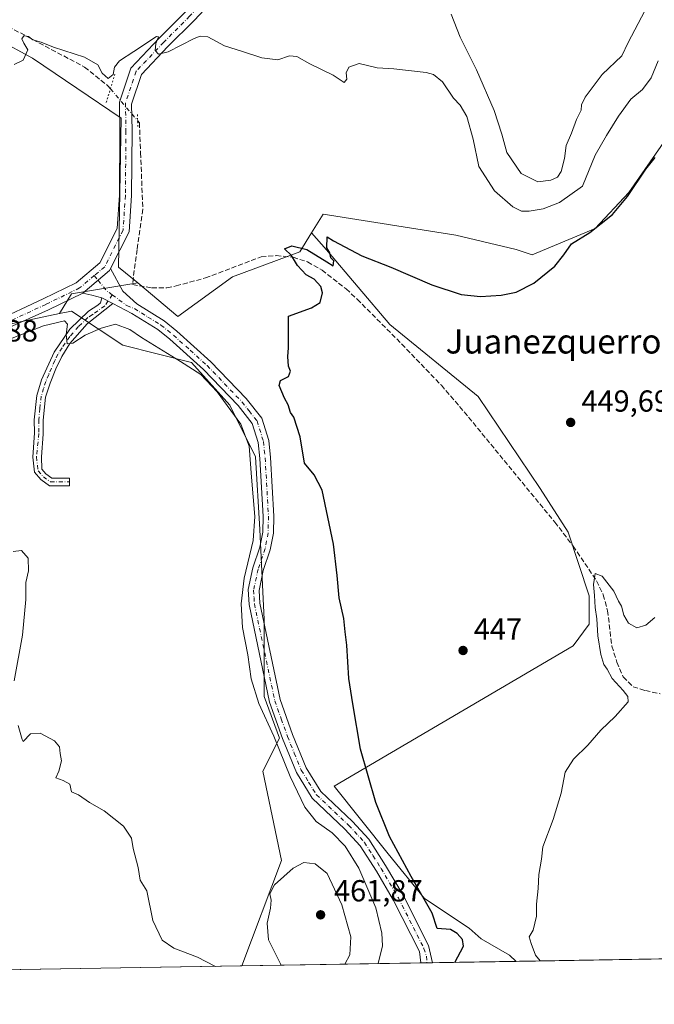
# Model space of a CAD drawing. Units: metres. Extents: x 614652 to 618114, y 4706244 to 4708614.
# Drawn here: x 615372 to 615581, y 4706244 to 4706567 of the extents above; entities that cross this region are included whole.
import ezdxf
from ezdxf.enums import TextEntityAlignment as Align

# ---------------------------------------------------------------- set-up
doc = ezdxf.new("R2010")
doc.units = ezdxf.units.M
doc.header["$MEASUREMENT"] = 0
for name, pattern in [('DGN Style 3', [2.307223458686699, 1.648016756204785, -0.6592067024819142]), ('DGN Style 4', [2.6384748266838614, 1.318413404963828, -0.6592067024819142, 0.001648016756204785, -0.6592067024819142]), ('DGN Style 5', [1.1536117293433497, 0.4944050268614355, -0.6592067024819142])]:
    doc.linetypes.add(name, pattern=pattern)
for name, color, linetype, lineweight in [('Camino Cxs', 7, 'Continuous', 0), ('Camino eje', 30, 'DGN Style 4', 13), ('Comarca CxS', 21, 'Continuous', 0), ('Comunidad Autónoma CxS', 142, 'Continuous', 0), ('Corriente artificial lineal', 4, 'DGN Style 3', 13), ('Corriente artificial lineal oculto', 135, 'DGN Style 4', 13), ('Cultivos herbáceos CxS', 92, 'Continuous', 0), ('Cultivos leñosos CxS', 92, 'Continuous', 0), ('Curva de nivel maestra', 30, 'Continuous', 30), ('Curva de nivel normal', 30, 'Continuous', 0), ('Matorral CxS', 135, 'Continuous', 0), ('Municipio CxS', 4, 'Continuous', 0), ('Núcleo urbano CxS', 7, 'Continuous', 0), ('Pista no pavimentada Cxs', 111, 'Continuous', 0), ('Pista no pavimentada eje', 91, 'DGN Style 4', 0), ('Provincia CxS', 1, 'Continuous', 0), ('Puente lineal', 2, 'DGN Style 5', 0), ('Punto de cota en terreno', 7, 'Continuous', 0), ('Rótulo de punto de cota en terreno', 7, 'Continuous', 0), ('Texto cartográfico', 7, 'Continuous', 0)]:
    doc.layers.add(name, color=color, linetype=linetype, lineweight=lineweight)
doc.styles.add('Style-Arial', font='txt')

# ---------------------------------------------------------------- blocks, each defined once
blk = doc.blocks.new('5PATER')
at = {"layer": 'Núcleo urbano CxS', "linetype": 'Continuous', "lineweight": 0}
h = blk.add_hatch(color=51, dxfattribs=at)
edge = h.paths.add_edge_path()
edge.add_ellipse((0, 0), major_axis=(-0.1095731443231308, -0.1110710700762829), ratio=0.9994222409660322, start_angle=0, end_angle=360)

msp = doc.modelspace()

# ---------------------------------------------------------------- linework, layer by layer
at = {"layer": 'Camino Cxs', "color": 7, "linetype": 'Continuous', "lineweight": 0, "extrusion": (0.00298380050270729, 0.009558919586688815, 0.9999498607384749), "elevation": 47278.46820905789, "flags": 128}
msp.add_lwpolyline([(615388.7249618093, 4706240.604864824), (615397.4854122517, 4706248.017803502), (615397.8202328426, 4706248.687434096)], dxfattribs=at)
at = {"layer": 'Camino Cxs', "color": 7, "linetype": 'Continuous', "lineweight": 0, "extrusion": (0.05352383202949779, 0.1660764188287358, 0.9846592418262781), "elevation": 815019.5988083823, "flags": 128}
msp.add_lwpolyline([(857967.7448495162, -4596658.160843582), (857971.1768510399, -4596658.025590984), (857974.1489042067, -4596657.761963038)], dxfattribs=at)
at = {"layer": 'Camino Cxs', "color": 7, "linetype": 'Continuous', "lineweight": 0, "extrusion": (-0.03181927421177653, 0.0164984869926116, 0.9993574604292452), "elevation": 58521.26178807576, "flags": 128}
msp.add_lwpolyline([(-4461489.959073897, -1619047.390379718), (-4461489.959073897, -1619043.364403845)], dxfattribs=at)
msp.add_lwpolyline([(-4461489.959073897, -1619047.390379718), (-4461489.959073897, -1619043.364403845)], dxfattribs=at)
at = {"layer": 'Camino Cxs', "color": 7, "linetype": 'Continuous', "lineweight": 0, "extrusion": (0.07725616926562447, 0.001289128024097772, 0.9970104425026544), "elevation": 54068.27414910767, "flags": 128}
msp.add_lwpolyline([(4695332.984741969, -691832.3635038425), (4695332.984741969, -691828.4679171606)], dxfattribs=at)
at = {"layer": 'Camino Cxs', "color": 7, "linetype": 'Continuous', "lineweight": 0}
for points in [[(615402.6052999999, 4706474.076900001, 453.5160999999935), (615399.0334999999, 4706475.928900001, 453.3717999999935), (615395.7260999996, 4706476.854900001, 453.395399999994), (615392.8176999995, 4706477.519500001, 453.4413999999961), (615401.5778999999, 4706484.9321, 453.3444000000018), (615401.9127000002, 4706485.601700001, 453.3369999999995), (615405.9127000002, 4706478.1779, 453.7311000000045), (615410.5201000003, 4706474.020099999, 454.3369999999995), (615419.5000999998, 4706468.460100001, 453.840200000006), (615423.7200999996, 4706465.040100001, 453.8919000000024), (615434.9200999998, 4706454.940099999, 454.2997000000032), (615446.5100999996, 4706442.850099999, 454.4471999999951), (615451.6700999998, 4706436.340100001, 454.3677000000025), (615453.9301000005, 4706429.0801, 454.401199999993), (615454.5301000001, 4706423.440099999, 454.3714999999939), (615455.6201, 4706404.140100001, 454.2461000000039), (615455.4901000002, 4706398.5001, 454.2459999999992), (615454.4501, 4706393.020099999, 454.0639999999985), (615452.1501000002, 4706386.2601, 454.1912000000011), (615450.7500999998, 4706379.690099999, 454.1913000000059), (615450.9700999996, 4706375.5101, 454.147299999997), (615457.6501000002, 4706343.880100001, 453.6003999999957), (615461.7600999996, 4706332.270099999, 453.7425999999978), (615466.2401000002, 4706321.380100001, 453.5547999999981), (615471.0401, 4706313.600099999, 453.1984999999986), (615481.5201000003, 4706303.6801, 452.8555999999954), (615486.8501000004, 4706297.9001, 452.6141999999964), (615492.4001000002, 4706289.210100001, 452.0988999999972), (615498.1401000004, 4706279.4301, 451.3929000000062), (615506.4901000002, 4706262.940099999, 450.9392999999982), (615507.1776999999, 4706260.085300001, 450.9184999999998), (615507.8504999997, 4706257.2303, 450.8752999999998), (615503.9671, 4706257.1655, 451.1763000000064), (615503.5401, 4706260.9301, 451.1031999999978), (615495.0301000001, 4706277.7401, 452.1278000000021), (615489.3800999997, 4706287.360099999, 452.6699999999983), (615484.0401, 4706295.7301, 453.2504999999946), (615479.0000999998, 4706301.190099999, 453.6195000000008), (615468.2801000001, 4706311.340100001, 454.0372000000062), (615463.0701000001, 4706319.770099999, 454.4113000000071), (615458.4600999998, 4706331.0001, 454.9184999999998), (615454.2301000003, 4706342.920100001, 454.1466999999975), (615447.4600999998, 4706375.050100001, 454.4140999999945), (615447.1901000004, 4706379.970100001, 454.6741999999941), (615448.7301000003, 4706387.200099999, 454.8717999999935), (615451.0201000003, 4706393.9301, 454.8723000000027), (615451.9600999998, 4706398.870100001, 454.7642999999953), (615452.0800999999, 4706404.0801, 454.7136000000028), (615451.0000999998, 4706423.1501, 454.9106999999931), (615450.4501, 4706428.360099999, 455.0233000000007), (615448.4901000002, 4706434.6601, 454.9853000000003), (615443.8400999998, 4706440.520099999, 455.5449999999983), (615432.4600999998, 4706452.4001, 455.0185000000056), (615421.4200999998, 4706462.350099999, 453.9655000000057), (615417.4501, 4706465.5701, 453.7574000000022), (615408.9301000005, 4706470.850099999, 453.7807999999932)], [(615402.6052999999, 4706474.076900001, 453.5160999999935), (615394.2001, 4706467.4001, 454.5443999999989), (615388.5500999996, 4706460.9101, 455.6600000000035), (615385.9001000002, 4706456.6801, 456.1189000000013), (615383.8800999997, 4706452.5701, 456.3604999999953), (615381.9801000003, 4706447.950099999, 456.590200000006), (615380.5301000001, 4706443.290100001, 456.9756999999955), (615379.7401000002, 4706435.720100001, 456.9513000000007), (615379.7747, 4706431.1261, 457.2578999999969), (615379.2078999998, 4706423.6119, 457.7341000000015), (615379.2666999997, 4706419.642100001, 457.3962999999931), (615380.6394999997, 4706418.0581, 457.5439999999944), (615382.5752999998, 4706416.6599, 457.9189000000042), (615388.3888999998, 4706416.6599, 458.0184000000008), (615388.3888999998, 4706414.1599, 457.9236999999994), (615381.7670999998, 4706414.1599, 457.7091999999975), (615378.9404999996, 4706416.201300001, 456.9763999999996), (615376.8737000005, 4706418.586100001, 456.6772000000056), (615376.2836999996, 4706423.600299999, 456.877999999997), (615376.8213000001, 4706431.5089, 456.8960999999982), (615376.7801000001, 4706435.860099999, 456.8513999999996), (615377.6101000002, 4706443.890100001, 456.8940000000002), (615379.2100999998, 4706449.0001, 456.6812000000064), (615383.3101000005, 4706458.1501, 455.8867999999929), (615388.5201000003, 4706465.6601, 455.1328999999969), (615394.6501000002, 4706471.550100001, 453.8607000000048), (615397.7200999996, 4706473.540100001, 453.4875999999931), (615398.6365, 4706474.3413, 453.4587000000029), (615399.0334999999, 4706475.928900001, 453.3717999999935)]]:
    msp.add_polyline3d(points, close=True, dxfattribs=at)
for points in [[(615401.9127000002, 4706485.601700001, 453.3369999999995), (615405.9127000002, 4706478.1779, 453.7311000000045), (615410.5201000003, 4706474.020099999, 454.3369999999995), (615419.5000999998, 4706468.460100001, 453.840200000006), (615423.7200999996, 4706465.040100001, 453.8919000000024), (615434.9200999998, 4706454.940099999, 454.2997000000032), (615446.5100999996, 4706442.850099999, 454.4471999999951), (615451.6700999998, 4706436.340100001, 454.3677000000025), (615453.9301000005, 4706429.0801, 454.401199999993), (615454.5301000001, 4706423.440099999, 454.3714999999939), (615455.6201, 4706404.140100001, 454.2461000000039), (615455.4901000002, 4706398.5001, 454.2459999999992), (615454.4501, 4706393.020099999, 454.0639999999985), (615452.1501000002, 4706386.2601, 454.1912000000011), (615450.7500999998, 4706379.690099999, 454.1913000000059), (615450.9700999996, 4706375.5101, 454.147299999997), (615457.6501000002, 4706343.880100001, 453.6003999999957), (615461.7600999996, 4706332.270099999, 453.7425999999978), (615466.2401000002, 4706321.380100001, 453.5547999999981), (615471.0401, 4706313.600099999, 453.1984999999986), (615481.5201000003, 4706303.6801, 452.8555999999954), (615486.8501000004, 4706297.9001, 452.6141999999964), (615492.4001000002, 4706289.210100001, 452.0988999999972), (615498.1401000004, 4706279.4301, 451.3929000000062), (615506.4901000002, 4706262.940099999, 450.9392999999982), (615507.1776999999, 4706260.085300001, 450.9184999999998), (615507.8504999997, 4706257.2303, 450.8752999999998)], [(615402.6052999999, 4706474.076900001, 453.5160999999935), (615394.2001, 4706467.4001, 454.5443999999989), (615388.5500999996, 4706460.9101, 455.6600000000035), (615385.9001000002, 4706456.6801, 456.1189000000013), (615383.8800999997, 4706452.5701, 456.3604999999953), (615381.9801000003, 4706447.950099999, 456.590200000006), (615380.5301000001, 4706443.290100001, 456.9756999999955), (615379.7401000002, 4706435.720100001, 456.9513000000007), (615379.7747, 4706431.1261, 457.2578999999969), (615379.2078999998, 4706423.6119, 457.7341000000015), (615379.2666999997, 4706419.642100001, 457.3962999999931), (615380.6394999997, 4706418.0581, 457.5439999999944), (615382.5752999998, 4706416.6599, 457.9189000000042), (615388.3888999998, 4706416.6599, 458.0184000000008), (615388.3888999998, 4706414.1599, 457.9236999999994), (615381.7670999998, 4706414.1599, 457.7091999999975), (615378.9404999996, 4706416.201300001, 456.9763999999996), (615376.8737000005, 4706418.586100001, 456.6772000000056), (615376.2836999996, 4706423.600299999, 456.877999999997), (615376.8213000001, 4706431.5089, 456.8960999999982), (615376.7801000001, 4706435.860099999, 456.8513999999996), (615377.6101000002, 4706443.890100001, 456.8940000000002), (615379.2100999998, 4706449.0001, 456.6812000000064), (615383.3101000005, 4706458.1501, 455.8867999999929), (615388.5201000003, 4706465.6601, 455.1328999999969), (615394.6501000002, 4706471.550100001, 453.8607000000048), (615397.7200999996, 4706473.540100001, 453.4875999999931), (615398.6365, 4706474.3413, 453.4587000000029), (615399.0334999999, 4706475.928900001, 453.3717999999935)], [(615503.9671, 4706257.1655, 451.1763000000064), (615503.5401, 4706260.9301, 451.1031999999978), (615495.0301000001, 4706277.7401, 452.1278000000021), (615489.3800999997, 4706287.360099999, 452.6699999999983), (615484.0401, 4706295.7301, 453.2504999999946), (615479.0000999998, 4706301.190099999, 453.6195000000008), (615468.2801000001, 4706311.340100001, 454.0372000000062), (615463.0701000001, 4706319.770099999, 454.4113000000071), (615458.4600999998, 4706331.0001, 454.9184999999998), (615454.2301000003, 4706342.920100001, 454.1466999999975), (615447.4600999998, 4706375.050100001, 454.4140999999945), (615447.1901000004, 4706379.970100001, 454.6741999999941), (615448.7301000003, 4706387.200099999, 454.8717999999935), (615451.0201000003, 4706393.9301, 454.8723000000027), (615451.9600999998, 4706398.870100001, 454.7642999999953), (615452.0800999999, 4706404.0801, 454.7136000000028), (615451.0000999998, 4706423.1501, 454.9106999999931), (615450.4501, 4706428.360099999, 455.0233000000007), (615448.4901000002, 4706434.6601, 454.9853000000003), (615443.8400999998, 4706440.520099999, 455.5449999999983), (615432.4600999998, 4706452.4001, 455.0185000000056), (615421.4200999998, 4706462.350099999, 453.9655000000057), (615417.4501, 4706465.5701, 453.7574000000022), (615408.9301000005, 4706470.850099999, 453.7807999999932), (615402.6052999999, 4706474.076900001, 453.5160999999935)]]:
    msp.add_polyline3d(points, dxfattribs=at)
at = {"layer": 'Camino eje', "color": 30, "linetype": 'DGN Style 4', "lineweight": 13, "extrusion": (0.02167715679119532, -0.02660752627187782, 0.9994108966882147), "elevation": -111434.6406127173, "flags": 128}
msp.add_lwpolyline([(3449810.533050174, 3258233.826258951), (3449810.533050174, 3258231.824508304)], dxfattribs=at)
at = {"layer": 'Camino eje', "color": 30, "linetype": 'DGN Style 4', "lineweight": 13, "extrusion": (-0.0566223286340132, -0.08100173033290316, 0.9951043320090299), "elevation": -415627.252602849, "flags": 128}
msp.add_lwpolyline([(-2192084.125380099, 4189475.646123449), (-2192080.036484758, 4189474.477449941), (-2192077.576819905, 4189474.405609404)], dxfattribs=at)
at = {"layer": 'Camino eje', "color": 30, "linetype": 'DGN Style 4', "lineweight": 13, "extrusion": (0.03858600794144366, 0.05643907389959312, 0.9976601379871299), "elevation": 289827.3312541458, "flags": 128}
msp.add_lwpolyline([(2148232.819794146, -4222646.300742757), (2148232.819794145, -4222643.768874274)], dxfattribs=at)
at = {"layer": 'Camino eje', "color": 30, "linetype": 'DGN Style 4', "lineweight": 13}
for points in [[(615401.0380999995, 4706474.8895, 453.4388000000035), (615399.9650999998, 4706473.3201, 453.5360999999976), (615395.9600999998, 4706470.470100001, 454.0233000000007), (615394.4250999996, 4706469.475099999, 454.207899999994), (615391.3601000002, 4706466.530099999, 454.7801000000036), (615388.5351, 4706463.2851, 455.3111000000063), (615385.9301000005, 4706459.530099999, 455.798299999995), (615384.6051000003, 4706457.415100001, 455.9710999999952), (615383.5950999996, 4706455.360099999, 456.0945000000065), (615381.5450999998, 4706450.7851, 456.3796000000002), (615380.5950999996, 4706448.475099999, 456.6395000000048), (615379.8701, 4706446.145099999, 456.8359999999957), (615379.0701000001, 4706443.590100001, 456.9241999999941), (615378.6551000001, 4706439.575099999, 456.8603000000003), (615378.2600999996, 4706435.790100001, 456.8307999999961), (615378.3025000002, 4706431.3169, 457.0016999999935), (615377.5409000004, 4706423.6119, 457.0880999999936), (615378.0701000001, 4706419.1141, 456.9437000000034), (615379.7899000002, 4706417.129699999, 457.2111000000005), (615382.1710999999, 4706415.4099, 457.8242000000028), (615388.3888999998, 4706415.4099, 457.9710999999952)], [(615402.4637000002, 4706476.9747, 453.2657000000036), (615407.2600999996, 4706473.4101, 453.5243000000046), (615409.7251000004, 4706472.4351, 453.5311999999976), (615414.2150999998, 4706469.655099999, 453.6429000000062), (615418.4751000004, 4706467.015100001, 453.6337000000058), (615422.5701000001, 4706463.6951, 453.8494000000064), (615428.0900999998, 4706458.720100001, 454.4953999999998), (615433.6901000004, 4706453.670100001, 454.626099999994), (615439.3800999997, 4706447.7301, 454.8424999999989), (615445.1750999996, 4706441.6851, 454.8493000000017), (615447.5000999998, 4706438.755100001, 454.6771000000008), (615450.0800999999, 4706435.5001, 454.6604999999981), (615452.1901000004, 4706428.720100001, 454.6370000000024), (615452.4901000002, 4706425.9001, 454.563599999994), (615452.7651000004, 4706423.295100001, 454.4955999999948), (615453.8501000004, 4706404.110099999, 454.405899999998), (615453.7251000004, 4706398.6851, 454.3853999999993), (615452.7351000002, 4706393.475099999, 454.3021000000008), (615450.4401000004, 4706386.7301, 454.5173999999971), (615448.9700999996, 4706379.8301, 454.3435999999929), (615449.1051000003, 4706377.370100001, 454.2678000000015), (615449.2150999998, 4706375.280099999, 454.2688999999955), (615452.6001000004, 4706359.215100001, 453.9511999999959), (615455.9401000004, 4706343.4001, 453.8557000000001), (615458.0551000005, 4706337.440099999, 453.774900000004), (615460.1101000002, 4706331.6351, 454.2853000000032), (615462.3501000004, 4706326.190099999, 453.7823000000063), (615464.6551000001, 4706320.575099999, 453.9152000000031), (615467.0551000005, 4706316.6851, 453.5752000000066), (615469.6601, 4706312.470100001, 453.4673000000039), (615480.2600999996, 4706302.4351, 453.0997999999963), (615485.4451000001, 4706296.815099999, 452.8516999999993), (615488.2200999996, 4706292.470100001, 452.4133000000002), (615490.8901000004, 4706288.2851, 452.3677000000025), (615496.5850999998, 4706278.585100001, 451.7189000000071), (615505.0151000004, 4706261.9351, 451.0095000000001), (615505.8174999999, 4706259.382900001, 451.0050999999949), (615506.0159, 4706257.1997, 451.0237000000052)]]:
    msp.add_polyline3d(points, dxfattribs=at)
at = {"layer": 'Comarca CxS', "color": 21, "linetype": 'Continuous', "lineweight": 0}
msp.add_3dface([(618113.8400008846, 4706300.79998292), (614690.20000086, 4706243.559982919), (614652.1300008604, 4708556.849982895), (618074.6300008851, 4708614.099982894)], dxfattribs=at)
at = {"layer": 'Comunidad Autónoma CxS', "color": 142, "linetype": 'Continuous', "lineweight": 0}
msp.add_3dface([(618113.8400008846, 4706300.79998292), (614690.20000086, 4706243.559982919), (614652.1300008604, 4708556.849982895), (618074.6300008851, 4708614.099982894)], dxfattribs=at)
at = {"layer": 'Corriente artificial lineal', "color": 4, "linetype": 'DGN Style 3', "lineweight": 13}
for points in [[(615364.0701000001, 4706567.440099999, 456.1753999999929), (615393.3501000004, 4706551.880100001, 454.4412000000011), (615401.0355000002, 4706545.715700001, 454.415399999998), (615401.8581999998, 4706544.752900001, 454.3457999999956)], [(615410.8086999999, 4706534.2774, 453.6867000000057), (615411.3898, 4706533.597200001, 453.665599999993), (615411.7695000004, 4706523.724199999, 453.3886000000057), (615412.5289000003, 4706505.117500001, 452.9326000000001), (615410.6303000003, 4706491.826900001, 453.0819000000047), (615409.0952000003, 4706480.340100001, 453.016300000003)], [(615409.0952000003, 4706480.340100001, 453.016300000003), (615415.4501, 4706479.2601, 452.8166000000056), (615420.4200999998, 4706479.300100001, 452.6711000000069), (615423.4501, 4706479.880100001, 452.5639999999985), (615433.0900999998, 4706482.5001, 452.2822000000015), (615451.4101, 4706489.440099999, 451.0592999999935), (615456.3901000004, 4706489.850099999, 450.7044000000024), (615461.9700999996, 4706489.350099999, 450.1971000000049), (615466.7401000002, 4706487.780099999, 449.8796000000002), (615471.4801000003, 4706485.0701, 449.7652999999991), (615479.3701, 4706478.9001, 449.5179000000062), (615483.0401, 4706475.540100001, 449.5020999999979), (615497.6801000005, 4706460.780099999, 448.9474999999948), (615510.7301000003, 4706447.200099999, 448.6968000000052), (615518.2401000002, 4706438.4801, 448.1901999999973), (615548.0301000001, 4706402.200099999, 447.1030000000028), (615554.1101000002, 4706394.3201, 446.9017000000022), (615561.8000999996, 4706382.860099999, 445.6343000000052), (615564.0000999998, 4706378.300100001, 445.5694999999978), (615565.4200999998, 4706373.050100001, 444.6055000000051), (615566.8101000005, 4706361.4001, 444.5065000000032), (615568.5000999998, 4706356.140100001, 444.5866999999998), (615570.5500999996, 4706351.2401, 444.3405999999959), (615573.8501000004, 4706347.9901, 444.0092000000004), (615577.8701, 4706346.7601, 443.0718999999954), (615582.7600999996, 4706345.710100001, 442.2562000000034)]]:
    msp.add_polyline3d(points, dxfattribs=at)
at = {"layer": 'Corriente artificial lineal oculto', "color": 135, "linetype": 'DGN Style 4', "lineweight": 13, "extrusion": (0.03103825505431181, -0.03632660084220937, 0.9988578501440706), "elevation": -151417.9458798743, "flags": 128}
msp.add_lwpolyline([(3525239.214411811, 3174908.542209584), (3525239.21441181, 3174894.747936739)], dxfattribs=at)
at = {"layer": 'Cultivos herbáceos CxS', "color": 92, "linetype": 'Continuous', "lineweight": 0, "extrusion": (0.008846288815802352, 0.06695071161121052, 0.9977170668024777), "elevation": 320998.3027043066, "flags": 128}
msp.add_lwpolyline([(6407.230967689306, -4735674.407232706), (6428.352842733963, -4735667.9392472), (6431.39659628668, -4735661.0018589)], dxfattribs=at)
at = {"layer": 'Cultivos herbáceos CxS', "color": 92, "linetype": 'Continuous', "lineweight": 0, "extrusion": (0.08936145839923343, 0.00149428440875529, 0.9959981409956888), "elevation": 62483.98832140632, "flags": 128}
msp.add_lwpolyline([(4695308.429575928, -691286.0096011967), (4695308.429575928, -691226.9375792518)], dxfattribs=at)
at = {"layer": 'Cultivos herbáceos CxS', "color": 92, "linetype": 'Continuous', "lineweight": 0, "extrusion": (0.007758244942388139, 0.0001295060411117114, 0.9999698959786737), "elevation": 5835.679897594003, "flags": 128}
msp.add_lwpolyline([(615483.9932102124, 4706256.483410431), (615481.9443485163, 4706256.449210431)], dxfattribs=at)
at = {"layer": 'Cultivos herbáceos CxS', "color": 92, "linetype": 'Continuous', "lineweight": 0, "extrusion": (0.02146514990789025, 0.0003580255027165995, 0.9997695330210714), "elevation": 15347.74336934096, "flags": 128}
msp.add_lwpolyline([(4695337.857283663, -693739.2073671059), (4695337.857283663, -693737.3720889584)], dxfattribs=at)
at = {"layer": 'Cultivos herbáceos CxS', "color": 92, "linetype": 'Continuous', "lineweight": 0, "extrusion": (0.148509176384909, 0.002482879260198453, 0.9889079127199132), "elevation": 103539.5496746765, "flags": 128}
msp.add_lwpolyline([(4695310.585517338, -686355.1677944929), (4695310.585517338, -686327.4016735842)], dxfattribs=at)
at = {"layer": 'Cultivos herbáceos CxS', "color": 92, "linetype": 'Continuous', "lineweight": 0}
msp.add_polyline3d([(615535.3048, 4706257.689300001, 446.7948000000034), (615445.1397000002, 4706256.1819, 456.2537000000011), (615458.1558999997, 4706290.907299999, 459.1180000000023), (615451.9889000002, 4706320.2169, 458.0969999999944), (615457.4259000003, 4706331.0963, 454.8668000000035), (615452.4477000004, 4706344.7871, 454.0908999999957), (615452.4479, 4706370.154100001, 453.8748999999953), (615451.0390999997, 4706399.749100001, 455.3092999999935), (615449.6303000003, 4706423.706900001, 455.0801000000066), (615441.1747000003, 4706440.6183, 455.4789000000019), (615428.4917000001, 4706454.711300001, 454.9570999999996), (615405.9435000002, 4706460.3485, 456.0117999999929), (615389.0323000001, 4706471.6229, 453.6447000000044), (615385.1083000004, 4706470.796700001, 453.8954999999987), (615389.0324999997, 4706477.2599, 453.4269999999961), (615410.8176999995, 4706480.890699999, 452.9902000000002), (615424.0789000001, 4706469.8397, 453.0513000000064), (615441.9700999996, 4706482.851299999, 451.3775000000023), (615464.1722999997, 4706491.1351, 450.2584000000061), (615468.0422999999, 4706497.330900001, 450.9048999999941), (615472.9511000002, 4706491.7205, 450.0240000000049), (615493.8085000003, 4706467.181700001, 449.0622000000003), (615522.8453000003, 4706443.460700001, 448.6624000000011), (615543.2934999998, 4706413.1963, 447.4290000000037), (615552.4445000002, 4706398.851299999, 446.9706000000006), (615555.8570999998, 4706388.625299999, 446.6083999999974), (615559.4121000003, 4706377.959100001, 446.3804999999993), (615559.4121000003, 4706368.626300001, 445.9389999999985), (615554.0789000001, 4706361.515699999, 446.1266999999935), (615475.4167, 4706315.296499999, 452.250199999995), (615493.1930999998, 4706293.0755, 451.5583999999944), (615505.1920999996, 4706278.409499999, 450.0004999999946), (615519.8576999997, 4706268.632300001, 448.7174999999989), (615523.8573000003, 4706265.0767, 448.5016999999935), (615533.1901000004, 4706259.7437, 447.3365000000049)], close=True, dxfattribs=at)
for points in [[(615410.8176999995, 4706480.890699999, 452.9902000000002), (615424.0789000001, 4706469.8397, 453.0513000000064), (615441.9700999996, 4706482.851299999, 451.3775000000023), (615464.1722999997, 4706491.1351, 450.2584000000061), (615468.0422999999, 4706497.330900001, 450.9048999999941)], [(615468.0422999999, 4706497.330900001, 450.9048999999941), (615472.9511000002, 4706491.7205, 450.0240000000049), (615493.8085000003, 4706467.181700001, 449.0622000000003), (615522.8453000003, 4706443.460700001, 448.6624000000011), (615543.2934999998, 4706413.1963, 447.4290000000037), (615552.4445000002, 4706398.851299999, 446.9706000000006), (615555.8570999998, 4706388.625299999, 446.6083999999974), (615559.4121000003, 4706377.959100001, 446.3804999999993), (615559.4121000003, 4706368.626300001, 445.9389999999985), (615554.0789000001, 4706361.515699999, 446.1266999999935), (615475.4167, 4706315.296499999, 452.250199999995), (615493.1930999998, 4706293.0755, 451.5583999999944), (615505.1920999996, 4706278.409499999, 450.0004999999946), (615519.8576999997, 4706268.632300001, 448.7174999999989), (615523.8573000003, 4706265.0767, 448.5016999999935), (615533.1901000004, 4706259.7437, 447.3365000000049), (615535.3047000002, 4706257.689400001, 446.7948999999935)], [(615445.1398, 4706256.182, 456.2537000000011), (615458.1558999997, 4706290.907299999, 459.1180000000023), (615451.9889000002, 4706320.2169, 458.0969999999944), (615457.4259000003, 4706331.0963, 454.8668000000035), (615452.4477000004, 4706344.7871, 454.0908999999957), (615452.4479, 4706370.154100001, 453.8748999999953), (615451.0390999997, 4706399.749100001, 455.3092999999935), (615449.6303000003, 4706423.706900001, 455.0801000000066), (615441.1747000003, 4706440.6183, 455.4789000000019), (615428.4917000001, 4706454.711300001, 454.9570999999996), (615405.9435000002, 4706460.3485, 456.0117999999929), (615389.0323000001, 4706471.6229, 453.6447000000044), (615385.1083000004, 4706470.796700001, 453.8954999999987)]]:
    msp.add_polyline3d(points, dxfattribs=at)
at = {"layer": 'Cultivos leñosos CxS', "color": 92, "linetype": 'Continuous', "lineweight": 0, "extrusion": (0.008846288815802352, 0.06695071161121052, 0.9977170668024777), "elevation": 320998.3027043066, "flags": 128}
msp.add_lwpolyline([(6407.230967689306, -4735674.407232706), (6428.352842733963, -4735667.9392472), (6431.39659628668, -4735661.0018589)], dxfattribs=at)
at = {"layer": 'Cultivos leñosos CxS', "color": 92, "linetype": 'Continuous', "lineweight": 0, "extrusion": (0.07364716848305836, 0.001231375739925054, 0.9972835997288912), "elevation": 51573.1849708002, "flags": 128}
msp.add_lwpolyline([(4695309.72456674, -692271.8656895902), (4695309.72456674, -692208.1667801915)], dxfattribs=at)
at = {"layer": 'Cultivos leñosos CxS', "color": 92, "linetype": 'Continuous', "lineweight": 0, "extrusion": (-0.04939460097351618, -0.0008257911701023921, 0.9987790003116859), "elevation": -33830.35528136716, "flags": 128}
msp.add_lwpolyline([(-4695310.894166149, 693203.6432858174), (-4695310.894166149, 693123.7894406922)], dxfattribs=at)
at = {"layer": 'Cultivos leñosos CxS', "color": 92, "linetype": 'Continuous', "lineweight": 0}
for points in [[(615244.0075000003, 4706672.992699999, 460.0265999999974), (615273.8881000001, 4706638.981100001, 458.5014999999985), (615305.7544999998, 4706599.9167, 457.0161999999983), (615353.4808999998, 4706567.1073, 455.9464000000008), (615376.2096999995, 4706554.8621, 455.1346999999951), (615405.3531, 4706535.049699999, 453.7443000000058), (615404.5614999998, 4706486.1043, 453.2225999999937), (615410.8176999995, 4706480.890699999, 452.9902000000002)], [(615608.1995000001, 4706596.1919, 453.6103000000003), (615609.1171000004, 4706589.918500001, 453.0553999999975), (615614.9297000002, 4706570.144099999, 451.2700999999943), (615588.2093000002, 4706533.365499999, 451.2982000000048), (615572.4042999997, 4706510.5715, 451.1631999999955), (615561.3309000004, 4706498.753500001, 451.2958999999974), (615540.5591000002, 4706490.1347, 450.8481000000029), (615535.3139000004, 4706491.8847, 451.2336000000069), (615515.5411, 4706496.6259, 451.5209999999934), (615471.8805000001, 4706503.476100001, 451.7937999999995), (615468.0422999999, 4706497.330900001, 450.9048999999941)], [(615353.4808999998, 4706567.1073, 455.9464000000008), (615376.2096999995, 4706554.8621, 455.1346999999951), (615405.3531, 4706535.049699999, 453.7443000000058), (615404.5614999998, 4706486.1043, 453.2225999999937), (615410.8176999995, 4706480.890699999, 452.9902000000002), (615389.0324999997, 4706477.2599, 453.4269999999961), (615385.1083000004, 4706470.796700001, 453.8954999999987), (615362.2562999995, 4706465.985900001, 453.9903000000049)], [(615598.8219, 4706258.751300001, 442.1027999999933), (615535.3048, 4706257.689300001, 446.7948000000034), (615533.1901000004, 4706259.7437, 447.3365000000049), (615523.8573000003, 4706265.0767, 448.5016999999935), (615519.8576999997, 4706268.632300001, 448.7174999999989), (615505.1920999996, 4706278.409499999, 450.0004999999946), (615493.1930999998, 4706293.0755, 451.5583999999944), (615475.4167, 4706315.296499999, 452.250199999995), (615554.0789000001, 4706361.515699999, 446.1266999999935), (615559.4121000003, 4706368.626300001, 445.9389999999985), (615559.4121000003, 4706377.959100001, 446.3804999999993), (615555.8570999998, 4706388.625299999, 446.6083999999974), (615552.4445000002, 4706398.851299999, 446.9706000000006), (615543.2934999998, 4706413.1963, 447.4290000000037), (615522.8453000003, 4706443.460700001, 448.6624000000011), (615493.8085000003, 4706467.181700001, 449.0622000000003), (615472.9511000002, 4706491.7205, 450.0240000000049), (615468.0422999999, 4706497.330900001, 450.9048999999941), (615471.8805000001, 4706503.476100001, 451.7937999999995), (615515.5411, 4706496.6259, 451.5209999999934), (615535.3139000004, 4706491.8847, 451.2336000000069), (615540.5591000002, 4706490.1347, 450.8481000000029), (615561.3309000004, 4706498.753500001, 451.2958999999974), (615572.4042999997, 4706510.5715, 451.1631999999955), (615588.2093000002, 4706533.365499999, 451.2982000000048)], [(615468.0422999999, 4706497.330900001, 450.9048999999941), (615472.9511000002, 4706491.7205, 450.0240000000049), (615493.8085000003, 4706467.181700001, 449.0622000000003), (615522.8453000003, 4706443.460700001, 448.6624000000011), (615543.2934999998, 4706413.1963, 447.4290000000037), (615552.4445000002, 4706398.851299999, 446.9706000000006), (615555.8570999998, 4706388.625299999, 446.6083999999974), (615559.4121000003, 4706377.959100001, 446.3804999999993), (615559.4121000003, 4706368.626300001, 445.9389999999985), (615554.0789000001, 4706361.515699999, 446.1266999999935), (615475.4167, 4706315.296499999, 452.250199999995), (615493.1930999998, 4706293.0755, 451.5583999999944), (615505.1920999996, 4706278.409499999, 450.0004999999946), (615519.8576999997, 4706268.632300001, 448.7174999999989), (615523.8573000003, 4706265.0767, 448.5016999999935), (615533.1901000004, 4706259.7437, 447.3365000000049), (615535.3047000002, 4706257.689400001, 446.7948999999935)], [(615385.1083000004, 4706470.796700001, 453.8954999999987), (615362.2562999995, 4706465.985900001, 453.9903000000049), (615342.5263, 4706458.9397, 453.8589000000065), (615322.7965000002, 4706449.074899999, 453.3274999999995), (615319.2011000002, 4706443.082900001, 453.0271000000066)], [(615362.2562999995, 4706465.985900001, 453.9903000000049), (615385.1083000004, 4706470.796700001, 453.8954999999987), (615389.0323000001, 4706471.6229, 453.6447000000044), (615405.9435000002, 4706460.3485, 456.0117999999929), (615428.4917000001, 4706454.711300001, 454.9570999999996), (615441.1747000003, 4706440.6183, 455.4789000000019), (615449.6303000003, 4706423.706900001, 455.0801000000066), (615451.0390999997, 4706399.749100001, 455.3092999999935), (615452.4479, 4706370.154100001, 453.8748999999953), (615452.4477000004, 4706344.7871, 454.0908999999957), (615457.4259000003, 4706331.0963, 454.8668000000035), (615451.9889000002, 4706320.2169, 458.0969999999944), (615458.1558999997, 4706290.907299999, 459.1180000000023), (615445.1397000002, 4706256.1819, 456.2537000000011), (615365.3946000002, 4706254.8486, 452.3087999999989)], [(615445.1398, 4706256.182, 456.2537000000011), (615458.1558999997, 4706290.907299999, 459.1180000000023), (615451.9889000002, 4706320.2169, 458.0969999999944), (615457.4259000003, 4706331.0963, 454.8668000000035), (615452.4477000004, 4706344.7871, 454.0908999999957), (615452.4479, 4706370.154100001, 453.8748999999953), (615451.0390999997, 4706399.749100001, 455.3092999999935), (615449.6303000003, 4706423.706900001, 455.0801000000066), (615441.1747000003, 4706440.6183, 455.4789000000019), (615428.4917000001, 4706454.711300001, 454.9570999999996), (615405.9435000002, 4706460.3485, 456.0117999999929), (615389.0323000001, 4706471.6229, 453.6447000000044), (615385.1083000004, 4706470.796700001, 453.8954999999987)]]:
    msp.add_polyline3d(points, dxfattribs=at)
at = {"layer": 'Curva de nivel maestra', "color": 30, "linetype": 'Continuous', "lineweight": 30, "elevation": 450, "flags": 128}
msp.add_lwpolyline([(615515.1130999997, 4706257.352), (615518.0199999996, 4706262.7401), (615517.7400000002, 4706264.920100001), (615515.9800000006, 4706266.8201), (615513.7100000001, 4706268.220100001), (615509.3700000001, 4706268.540100001), (615507.6799999997, 4706273.5101), (615500.7699999996, 4706285.600099999), (615493.7000000002, 4706298.790100001), (615489.1299999999, 4706309.9801), (615484.1299999999, 4706327.540100001), (615481.5599999996, 4706342.380100001), (615480.3399999999, 4706350.7301), (615479.6200000001, 4706361.7601), (615479.04, 4706366.100099999), (615478.6799999997, 4706370.5001), (615477.1100000005, 4706377.2601), (615476.5, 4706384.610099999), (615475.2999999998, 4706394.880100001), (615471.5300000003, 4706412.6501), (615468.8799999999, 4706417.7301), (615465.6799999997, 4706421.5601), (615464.2999999998, 4706430.2401), (615462.1799999997, 4706436.6601), (615461.1399999997, 4706438.290100001), (615460.2800000003, 4706440.7601), (615459.0999999996, 4706442.940099999), (615457.3600000005, 4706447.100099999), (615457.7599999999, 4706448.7601), (615460.4900000002, 4706450.0601), (615461.0999999996, 4706451.800100001), (615460.4199999999, 4706453.530099999), (615460.2000000002, 4706456.6801), (615460.4900000002, 4706459.470100001), (615460.4900000002, 4706469.940099999), (615467.9600000001, 4706472.710100001), (615470.9100000003, 4706474.4001), (615471.5800000001, 4706477.610099999), (615471.04, 4706479.7401), (615468.9199999999, 4706482.0601), (615466.2999999998, 4706483.550100001), (615463.4000000004, 4706486.6601), (615461.4299999997, 4706489.9001), (615459.1500000004, 4706492.0801), (615461.5, 4706493.100099999), (615466.4500000002, 4706491.850099999), (615473.0599999996, 4706487.850099999), (615475.0999999996, 4706486.520099999), (615475.3499999996, 4706488.140100001), (615474.3600000005, 4706489.170100001), (615474.0099999999, 4706490.8201), (615473.0999999996, 4706492.420100001), (615473.1399999997, 4706496.020099999), (615475.2100000001, 4706494.720100001), (615484.5599999996, 4706489.800100001), (615494.0599999996, 4706486.050100001), (615507.5999999996, 4706480.220100001), (615517.2599999999, 4706477.120100001), (615523.5899999999, 4706476.4001), (615530.4500000002, 4706476.8201), (615535.3700000001, 4706477.8201), (615541.1299999999, 4706480.7501), (615548.04, 4706486.440099999), (615551.0499999998, 4706490.1501), (615553.5099999999, 4706493.7501), (615559.54, 4706497.5001), (615567.0800000001, 4706503.4101), (615572.0099999999, 4706509.270099999), (615578.0199999996, 4706518.3201), (615581.0899999999, 4706522.1501)], dxfattribs=at)
at = {"layer": 'Curva de nivel normal', "color": 30, "linetype": 'Continuous', "lineweight": 0, "flags": 128}
for points, elevation in [([(615579.9199999999, 4706574.710100001), (615572.2199999997, 4706559.940099999), (615570.1500000004, 4706555.610099999), (615563.5999999996, 4706549.390100001), (615558.0800000001, 4706542.020099999), (615556.8799999999, 4706539.470100001), (615556.7699999996, 4706537.7301), (615555.2400000002, 4706534.690099999), (615553.5899999999, 4706530.1601), (615551.75, 4706526.0701), (615551.2400000002, 4706521.800100001), (615550.1799999997, 4706517.5601), (615548.9500000002, 4706515.6801), (615546.7300000006, 4706514.630100001), (615542.5199999996, 4706514.120100001), (615537.0099999999, 4706516.8301), (615532.25, 4706523.7401), (615530.6299999999, 4706529.800100001), (615528.1399999997, 4706537.5601), (615522.2400000002, 4706550.940099999), (615516.9400000004, 4706561.700099999), (615513.9400000004, 4706569.3301)], 460), ([(615582.0800000001, 4706553.970100001), (615579.7300000006, 4706548.340100001), (615576.8899999997, 4706544.530099999), (615573.0800000001, 4706541.290100001), (615568.9800000006, 4706535.780099999), (615565.0800000001, 4706529.370100001), (615561.3700000001, 4706522.9001), (615557.1200000001, 4706512.720100001), (615549.6399999997, 4706507.350099999), (615544.25, 4706505.270099999), (615539.6500000004, 4706504.4301), (615537.1200000001, 4706504.520099999), (615534.2599999999, 4706505.9001), (615528.2100000001, 4706511.210100001), (615523.0599999996, 4706519.220100001), (615521.2000000002, 4706528.120100001), (615519.1399999997, 4706535.6501), (615516.9600000001, 4706539.3201), (615514.7300000006, 4706541.670100001), (615511.0999999996, 4706547.040100001), (615508.1399999997, 4706549.4001), (615505.6900000004, 4706550.130100001), (615495.0599999996, 4706551.3301), (615489.5800000001, 4706551.6801), (615483.6600000003, 4706553.020099999), (615480.2400000002, 4706551.9101), (615479.3700000001, 4706549.940099999), (615479.6200000001, 4706547.9301), (615478.7800000003, 4706546.7601), (615475.1200000001, 4706549.2501), (615467.5, 4706552.970100001), (615463.2000000002, 4706555.340100001), (615460.7599999999, 4706555.540100001), (615456.9199999999, 4706554.300100001), (615451.6200000001, 4706554.960100001), (615445.3200000003, 4706557.020099999), (615439.4000000004, 4706558.860099999), (615433.8600000005, 4706561.8101), (615431.3300000001, 4706562.0701), (615429.4600000001, 4706561.290100001), (615420.8600000005, 4706556.880100001), (615417.6200000001, 4706556.120100001), (615416.5899999999, 4706557.340100001), (615416.8399999999, 4706559.640100001), (615417.6699999999, 4706561.860099999), (615417.0199999996, 4706561.970100001), (615409.5199999996, 4706556.9801), (615404.8600000005, 4706553.940099999), (615403.2199999997, 4706551.8301), (615402.7599999999, 4706549.4101), (615401.1100000005, 4706548.0801), (615399.1799999997, 4706549.890100001), (615397.6600000003, 4706552.620100001), (615393.2699999996, 4706555.170100001), (615383.1699999999, 4706558.440099999), (615379.0800000001, 4706560.0601), (615376.3200000003, 4706560.850099999), (615374.9199999999, 4706561.9901), (615373.3499999996, 4706562.1601), (615372.6600000003, 4706561.210100001), (615373.3399999999, 4706559.7501), (615374.7000000002, 4706557.520099999), (615373.1900000004, 4706554.140100001), (615370.1299999999, 4706552.7301)], 455), ([(615489.9622999998, 4706256.931399999), (615491.3200000003, 4706262.780099999), (615491.1900000004, 4706266.9301), (615489.1799999997, 4706275.3301), (615483.54, 4706288.360099999), (615479.0899999999, 4706295.5701), (615474.8399999999, 4706300.0001), (615469.5700000003, 4706303.720100001), (615465.8399999999, 4706308.360099999), (615460.9600000001, 4706318.550100001), (615455.5700000003, 4706331.7401), (615450.6500000004, 4706342.470100001), (615448.1799999997, 4706350.6601), (615447.0099999999, 4706358.5101), (615445.3499999996, 4706367.5701), (615444.8499999996, 4706375.350099999), (615445.8899999997, 4706383.710100001), (615448.7800000003, 4706396.1801), (615449.3600000005, 4706404.0001), (615448.2800000003, 4706416.950099999), (615447.54, 4706427.120100001), (615444.7199999997, 4706434.4301), (615436.9400000004, 4706445.090100001), (615431.5599999996, 4706450.700099999), (615424.8700000001, 4706455.0101), (615412.1299999999, 4706462.940099999), (615408.2100000001, 4706465.520099999), (615403.54, 4706467.280099999), (615398.8200000003, 4706465.940099999), (615393.54, 4706463.700099999), (615389.5199999996, 4706461.0601), (615387.5999999996, 4706460.850099999), (615387.2800000003, 4706463.9301), (615387.7599999999, 4706467.360099999), (615386.7100000001, 4706468.4101), (615379.7999999998, 4706466.7401), (615360.5499999998, 4706459.190099999)], 455), ([(615369.9000000004, 4706392.5601), (615372.5599999996, 4706392.8201), (615374.7400000002, 4706390.300100001), (615374.9199999999, 4706386.1601), (615374.0599999996, 4706382.360099999), (615374.0300000003, 4706376.720100001), (615372.9600000001, 4706364.950099999), (615370.1600000003, 4706349.9301)], 455), ([(615580.9900000002, 4706370.850099999), (615577.9699999997, 4706368.2601), (615575.0700000003, 4706367.460100001), (615572.2999999998, 4706368.970100001), (615570.75, 4706371.5801), (615570.04, 4706374.530099999), (615569.04, 4706376.200099999), (615567.4600000001, 4706379.520099999), (615563.6299999999, 4706384.4101), (615561.3600000005, 4706385.270099999), (615560.7800000003, 4706381.6501), (615561.1600000003, 4706378.0001), (615561.2999999998, 4706374.130100001), (615561.8600000005, 4706370.350099999), (615562.25, 4706364.7501), (615563.1699999999, 4706358.670100001), (615564.2400000002, 4706355.4001), (615565.2800000003, 4706353.780099999), (615566.8799999999, 4706350.710100001), (615570.5999999996, 4706346.7601), (615572.0599999996, 4706344.850099999), (615572.1799999997, 4706343.0801), (615567.9500000002, 4706338.280099999), (615563.2400000002, 4706333.7601), (615558.9000000004, 4706328.850099999), (615554.2300000006, 4706324.200099999), (615551.4500000002, 4706319.920100001), (615550.1100000005, 4706313.050100001), (615547.5, 4706304.3301), (615544.0800000001, 4706295.4101), (615543.6900000004, 4706291.280099999), (615542.8499999996, 4706286.280099999), (615542.6100000005, 4706281.620100001), (615542.0300000003, 4706276.4801), (615542, 4706272.590100001), (615540.9600000001, 4706267.920100001), (615539.6100000005, 4706265.7601), (615540.3200000003, 4706263.610099999), (615541.7599999999, 4706259.720100001), (615543.1937999995, 4706257.8213)], 445), ([(615371.5300000003, 4706335.3201), (615372.7699999996, 4706330.700099999), (615373.1600000003, 4706330.050100001), (615375.5999999996, 4706332.5001), (615378.7199999997, 4706332.780099999), (615383.4500000002, 4706330.270099999), (615385.1399999997, 4706328.300100001), (615385.3499999996, 4706326.020099999), (615385.7300000006, 4706323.620100001), (615384.9100000003, 4706320.2401), (615383.8600000005, 4706318.020099999), (615386.2999999998, 4706317.140100001), (615388.54, 4706315.940099999), (615389.0499999998, 4706313.4801), (615391.3499999996, 4706312.420100001), (615394.9400000004, 4706309.9101), (615399.75, 4706307.200099999), (615406.1399999997, 4706302.120100001), (615408.79, 4706298.2401), (615409.3899999997, 4706294.8101), (615411.0300000003, 4706288.5801), (615411.6900000004, 4706284.440099999), (615413.8200000003, 4706280.920100001), (615415.8099999996, 4706271.100099999), (615418.8399999999, 4706264.620100001), (615422.7199999997, 4706262.0801), (615430.4699999997, 4706259.0801), (615436.2199999997, 4706256.110099999), (615436.4888000004, 4706256.0373)], 455), ([(615479.0274, 4706256.748500001), (615480.6699999999, 4706259.800100001), (615480.9199999999, 4706265.7501), (615478, 4706276.280099999), (615473.1299999999, 4706286.600099999), (615469.25, 4706289.8101), (615465.5, 4706290.1801), (615462.0199999996, 4706288.300100001), (615455.8600000005, 4706282.850099999), (615454.2599999999, 4706279.9001), (615454.7000000002, 4706277.770099999), (615454.4900000002, 4706275.2401), (615453.4600000001, 4706270.290100001), (615453.8300000001, 4706264.8101), (615457.9917000001, 4706256.3968)], 460)]:
    msp.add_lwpolyline(points, dxfattribs=dict(at, elevation=elevation))
at = {"layer": 'Matorral CxS', "color": 135, "linetype": 'Continuous', "lineweight": 0}
for points in [[(615588.2093000002, 4706533.365499999, 451.2982000000048), (615572.4042999997, 4706510.5715, 451.1631999999955), (615561.3309000004, 4706498.753500001, 451.2958999999974), (615540.5591000002, 4706490.1347, 450.8481000000029), (615535.3139000004, 4706491.8847, 451.2336000000069), (615515.5411, 4706496.6259, 451.5209999999934), (615471.8805000001, 4706503.476100001, 451.7937999999995), (615468.0422999999, 4706497.330900001, 450.9048999999941), (615464.1722999997, 4706491.1351, 450.2584000000061), (615441.9700999996, 4706482.851299999, 451.3775000000023), (615424.0789000001, 4706469.8397, 453.0513000000064), (615410.8176999995, 4706480.890699999, 452.9902000000002), (615404.5614999998, 4706486.1043, 453.2225999999937), (615405.3531, 4706535.049699999, 453.7443000000058), (615376.2096999995, 4706554.8621, 455.1346999999951), (615353.4808999998, 4706567.1073, 455.9464000000008), (615305.7544999998, 4706599.9167, 457.0161999999983), (615273.8881000001, 4706638.981100001, 458.5014999999985), (615244.0075000003, 4706672.992699999, 460.0265999999974), (615243.4419, 4706673.636499999, 460.0786999999983), (615265.3790999996, 4706703.6303, 461.1429999999964), (615284.2396999998, 4706730.3433, 462.2324999999983)], [(615244.0075000003, 4706672.992699999, 460.0265999999974), (615273.8881000001, 4706638.981100001, 458.5014999999985), (615305.7544999998, 4706599.9167, 457.0161999999983), (615353.4808999998, 4706567.1073, 455.9464000000008), (615376.2096999995, 4706554.8621, 455.1346999999951), (615405.3531, 4706535.049699999, 453.7443000000058), (615404.5614999998, 4706486.1043, 453.2225999999937), (615410.8176999995, 4706480.890699999, 452.9902000000002)], [(615608.1995000001, 4706596.1919, 453.6103000000003), (615609.1171000004, 4706589.918500001, 453.0553999999975), (615614.9297000002, 4706570.144099999, 451.2700999999943), (615588.2093000002, 4706533.365499999, 451.2982000000048), (615572.4042999997, 4706510.5715, 451.1631999999955), (615561.3309000004, 4706498.753500001, 451.2958999999974), (615540.5591000002, 4706490.1347, 450.8481000000029), (615535.3139000004, 4706491.8847, 451.2336000000069), (615515.5411, 4706496.6259, 451.5209999999934), (615471.8805000001, 4706503.476100001, 451.7937999999995), (615468.0422999999, 4706497.330900001, 450.9048999999941)], [(615410.8176999995, 4706480.890699999, 452.9902000000002), (615424.0789000001, 4706469.8397, 453.0513000000064), (615441.9700999996, 4706482.851299999, 451.3775000000023), (615464.1722999997, 4706491.1351, 450.2584000000061), (615468.0422999999, 4706497.330900001, 450.9048999999941)]]:
    msp.add_polyline3d(points, dxfattribs=at)
at = {"layer": 'Municipio CxS', "color": 4, "linetype": 'Continuous', "lineweight": 0}
msp.add_3dface([(618113.8400008846, 4706300.79998292), (614690.20000086, 4706243.559982919), (614652.1300008604, 4708556.849982895), (618074.6300008851, 4708614.099982894)], dxfattribs=at)
at = {"layer": 'Pista no pavimentada Cxs', "color": 111, "linetype": 'Continuous', "lineweight": 0, "extrusion": (0.00298380050270729, 0.009558919586688815, 0.9999498607384749), "elevation": 47278.46820905789, "flags": 128}
msp.add_lwpolyline([(615388.7249618093, 4706240.604864824), (615397.4854122517, 4706248.017803502), (615397.8202328426, 4706248.687434096)], dxfattribs=at)
at = {"layer": 'Pista no pavimentada Cxs', "color": 111, "linetype": 'Continuous', "lineweight": 0}
for points in [[(615573.9200999998, 4706780.892100001, 468.0546000000032), (615566.3507000003, 4706758.656500001, 467.7329000000027), (615560.6611000003, 4706737.9529, 467.3818000000028), (615551.1414999999, 4706697.652899999, 467.3013000000064), (615547.1370999999, 4706681.635700001, 467.1830000000046), (615542.0903000003, 4706668.9375, 467.1518999999971), (615536.0487000003, 4706659.793299999, 466.9685999999929), (615520.8859000001, 4706641.119100001, 466.1288000000059), (615496.3797000004, 4706612.7937, 464.3141999999935), (615490.5097000003, 4706606.760700001, 463.6524999999965), (615483.4911000002, 4706601.5803, 462.9085999999952), (615474.3529000003, 4706598.0911, 461.5871999999945), (615462.0317000002, 4706595.5637, 459.9955999999948), (615453.8003000002, 4706591.8223, 458.9680999999982), (615443.1360999999, 4706581.9307, 457.6582999999956), (615429.3504999997, 4706567.194499999, 456.1089999999967), (615420.7725000001, 4706558.6165, 455.2467000000034), (615412.0481000004, 4706549.432700001, 454.4695000000065), (615408.8047000002, 4706539.702500001, 453.8776999999973), (615408.9578999998, 4706530.9713, 453.7226999999984), (615408.7984999996, 4706509.6119, 453.3818000000028), (615407.9726999998, 4706497.7215, 453.4749000000011), (615401.9127000002, 4706485.601700001, 453.3369999999995)], [(615341.6409, 4706458.903700001, 453.9483000000037), (615358.8701, 4706466.2401, 454.1306999999942), (615363.2421000004, 4706467.968900001, 454.0576000000001), (615379.7477000002, 4706475.618100001, 453.7425999999978), (615390.6177000003, 4706480.8979, 453.499100000001), (615398.3674999997, 4706487.4553, 453.5418000000063), (615404.0377000002, 4706498.795700001, 453.5883999999933), (615404.7994999997, 4706509.765500001, 453.843200000003), (615404.9574999996, 4706530.951099999, 453.6503999999986), (615404.7933, 4706540.317500001, 453.943299999999), (615408.5349000003, 4706551.542300001, 454.6457999999984), (615417.9079, 4706561.408700001, 455.7108000000007), (615426.4748999998, 4706569.9757, 456.4608000000007), (615440.3119000001, 4706584.766899999, 457.5727000000043), (615447.4792999999, 4706591.414899999, 458.418399999995)], [(615443.1360999999, 4706581.9307, 457.6582999999956), (615429.3504999997, 4706567.194499999, 456.1089999999967), (615420.7725000001, 4706558.6165, 455.2467000000034), (615412.0481000004, 4706549.432700001, 454.4695000000065), (615408.8047000002, 4706539.702500001, 453.8776999999973), (615408.9578999998, 4706530.9713, 453.7226999999984), (615408.7984999996, 4706509.6119, 453.3818000000028), (615407.9726999998, 4706497.7215, 453.4749000000011), (615401.9127000002, 4706485.601700001, 453.3369999999995), (615401.5778999999, 4706484.9321, 453.3444000000018), (615392.8176999995, 4706477.519500001, 453.4413999999961), (615381.4625000004, 4706472.004100001, 453.9888999999966), (615364.5016999999, 4706464.430299999, 454.6304999999993)], [(615363.2421000004, 4706467.968900001, 454.0576000000001), (615379.7477000002, 4706475.618100001, 453.7425999999978), (615390.6177000003, 4706480.8979, 453.499100000001), (615398.3674999997, 4706487.4553, 453.5418000000063), (615404.0377000002, 4706498.795700001, 453.5883999999933), (615404.7994999997, 4706509.765500001, 453.843200000003), (615404.9574999996, 4706530.951099999, 453.6503999999986), (615404.7933, 4706540.317500001, 453.943299999999), (615408.5349000003, 4706551.542300001, 454.6457999999984), (615417.9079, 4706561.408700001, 455.7108000000007), (615426.4748999998, 4706569.9757, 456.4608000000007)], [(615392.8176999995, 4706477.519500001, 453.4413999999961), (615381.4625000004, 4706472.004100001, 453.9888999999966), (615364.5016999999, 4706464.430299999, 454.6304999999993), (615360.1401000004, 4706462.940099999, 454.4833000000072), (615338.1300999997, 4706453.5701, 453.9348000000027), (615327.3300999999, 4706447.4301, 453.4660000000004), (615322.1401000004, 4706442.1501, 453.2277000000031), (615307.8397000004, 4706430.179300001, 452.8218000000052)]]:
    msp.add_polyline3d(points, dxfattribs=at)
at = {"layer": 'Pista no pavimentada eje', "color": 91, "linetype": 'DGN Style 4', "lineweight": 0}
for points in [[(615452.6776999999, 4706593.5089, 458.9590999999928), (615441.7241000002, 4706583.348900001, 457.5654000000068), (615427.9127000002, 4706568.585100001, 456.226800000004), (615419.3403000003, 4706560.012499999, 455.4627999999939), (615410.2915000003, 4706550.487500001, 454.5353999999934), (615406.7988999998, 4706540.0101, 453.8298000000068), (615406.9577000003, 4706530.961300001, 453.5865999999951), (615406.7988999998, 4706509.6887, 453.5363000000071), (615406.0050999997, 4706498.2587, 453.5081000000064), (615399.9726999998, 4706486.193700001, 453.4300999999978), (615396.5401, 4706483.2893, 453.4569999999949)], [(615396.5401, 4706483.2893, 453.4569999999949), (615391.7176999999, 4706479.208699999, 453.4792000000016), (615380.6051000003, 4706473.811100001, 453.7960000000021), (615364.0831000004, 4706466.154300001, 454.3050999999978), (615359.5050999997, 4706464.590100001, 454.292300000001), (615341.7477000002, 4706457.029899999, 453.9492000000028)]]:
    msp.add_polyline3d(points, dxfattribs=at)
at = {"layer": 'Provincia CxS', "color": 1, "linetype": 'Continuous', "lineweight": 0}
msp.add_3dface([(618113.8400008846, 4706300.79998292), (614690.20000086, 4706243.559982919), (614652.1300008604, 4708556.849982895), (618074.6300008851, 4708614.099982894)], dxfattribs=at)
at = {"layer": 'Puente lineal', "color": 2, "linetype": 'DGN Style 5', "lineweight": 0, "extrusion": (-0.956559071223213, 0.2869842799953662, 0.0513299746359334), "elevation": 762059.469198695, "flags": 128}
msp.add_lwpolyline([(-4684879.606710345, -38712.4169477451), (-4684874.830030372, -38712.77001317432), (-4684869.866574335, -38713.04838013212)], dxfattribs=at)
at = {"layer": 'Puente lineal', "color": 2, "linetype": 'DGN Style 5', "lineweight": 0, "extrusion": (-5.001689539072465e-05, 0.002849538059454943, 0.9999959388073324), "elevation": 13834.64396984657, "flags": 128}
msp.add_lwpolyline([(615410.7955365975, 4706515.962936443), (615410.8657371675, 4706511.963520204)], dxfattribs=at)

# ---------------------------------------------------------------- block references
at = {"layer": 'Punto de cota en terreno', "color": 7, "linetype": 'Continuous', "lineweight": 0, "xscale": 10, "yscale": 10, "zscale": 10}
for p in [(615553.2699999996, 4706434.99, 449.6900000000023), (615517.8700000001, 4706359.960000001, 447), (615471, 4706273, 461.8699999999953)]:
    msp.add_blockref('5PATER', p, dxfattribs=at)

# ---------------------------------------------------------------- texts
at = {"layer": 'Rótulo de punto de cota en terreno', "color": 7, "linetype": 'Continuous', "lineweight": 0, "style": 'Style-Arial'}
for s, p in [('453,88', (615348.8477999996, 4706461.607799999)), ('449,69', (615556.7977999998, 4706438.5178)), ('447', (615521.3978000004, 4706363.4878)), ('461,87', (615475.4096999997, 4706277.409700001))]:
    msp.add_text(s, height=7.000000000000002, dxfattribs=at).set_placement(p)
at = {"layer": 'Texto cartográfico', "color": 7, "linetype": 'Continuous', "lineweight": 0, "style": 'Style-Arial'}
msp.add_text('Juanezquerro', height=8, dxfattribs=at).set_placement((615547.651934146, 4706461.65015), align=Align.MIDDLE_CENTER)

doc.saveas('drawing.dxf')
